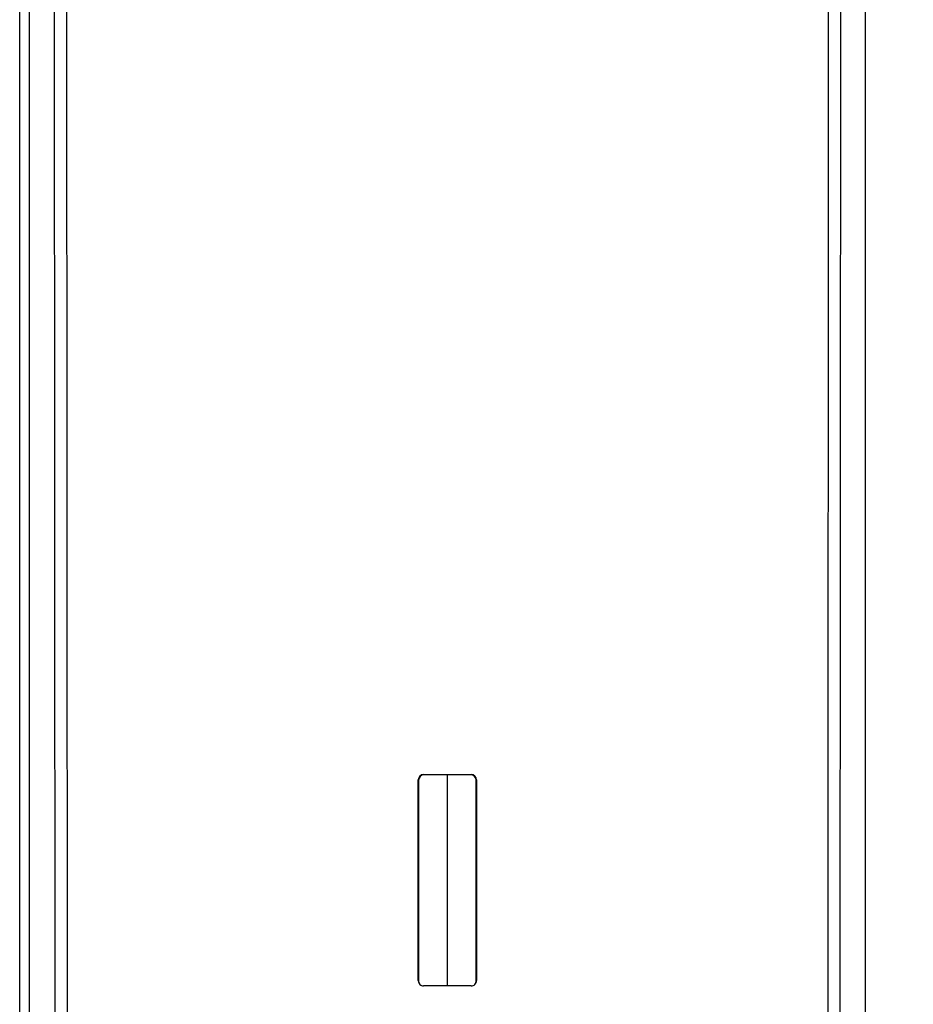
# Model space of a CAD drawing. Units: millimetres. Extents: x 18 to 817, y 7 to 577.
# Drawn here: x 157 to 241, y 309 to 402 of the extents above; entities that cross this region are included whole.
import ezdxf

# ---------------------------------------------------------------- set-up
doc = ezdxf.new("R2010")
doc.units = ezdxf.units.MM
doc.header["$LTSCALE"] = 46.255
doc.layers.get('0').update_dxf_attribs({"linetype": 'CONTINUOUS'})
doc.layers.add('RUNDUNGEN', color=7, linetype='CONTINUOUS')
doc.layers.add('ZEICHNUNGSBEMASSUNGEN', color=7, linetype='CONTINUOUS')
doc.styles.get("Standard").update_dxf_attribs({"font": 'txt', "width": 0.7})
doc.dimstyles.new('DIMSTYLE_1', dxfattribs={"dimtxt": 2.5, "dimasz": 3.5, "dimexe": 0.18, "dimexo": 0.0625, "dimgap": 0.09, "dimtad": 1, "dimdsep": 46, "dimtxsty": 'Standard', "dimblk": '_FILLED', "dimblk1": '_FILLED', "dimblk2": '_FILLED', "dimcen": 0.09, "dimclrt": 5, "dimadec": 0, "dimazin": 0, "dimtp": 0.3, "dimtm": 0.3, "dimtfac": 1, "dimtofl": 0, "dimtmove": 0, "dimatfit": 3, "dimldrblk": '_FILLED', "dimfxl": 1, "dimtolj": 1, "dimarcsym": 0})

# ---------------------------------------------------------------- blocks, each defined once
blk = doc.blocks.new('_FILLED')
at = {"color": 0, "linetype": 'ByBlock'}
blk.add_solid([(0, 0), (-1, 0.125), (-1, -0.125)], dxfattribs=at)
blk = doc.blocks.new('*D4')
at = {"layer": 'ZEICHNUNGSBEMASSUNGEN', "color": 2, "linetype": 'Continuous'}
for p, q in [((156.896, 234.092), (156.896, 549.252)), ((241.463, 501.262), (241.463, 549.252)), ((156.896, 547.752), (199.18, 547.752)), ((241.463, 547.752), (199.18, 547.752))]:
    blk.add_line(p, q, dxfattribs=at)
at = {"layer": 'ZEICHNUNGSBEMASSUNGEN', "color": 2, "linetype": 'Continuous', "xscale": 3.5, "yscale": 3.5, "zscale": 3.5, "rotation": 180}
blk.add_blockref('_FILLED', (156.896, 547.752), dxfattribs=at)
at = {"layer": 'ZEICHNUNGSBEMASSUNGEN', "color": 2, "linetype": 'Continuous', "xscale": 3.5, "yscale": 3.5, "zscale": 3.5}
blk.add_blockref('_FILLED', (241.463, 547.752), dxfattribs=at)
at = {"layer": 'ZEICHNUNGSBEMASSUNGEN', "color": 5, "linetype": 'Continuous', "insert": (199.18, 550.877), "char_height": 2.5, "width": 9.10714, "attachment_point": 2, "line_spacing_factor": 0.9}
blk.add_mtext('84.57', dxfattribs=at)

msp = doc.modelspace()

# ---------------------------------------------------------------- linework, layer by layer
at = {"color": 7, "linetype": 'Continuous'}
for p, q in [((157.832, 237.192), (157.832, 521.496)), ((236.909, 491.298), (236.909, 237.192)), ((197.37, 310.606), (197.37, 330.573))]:
    msp.add_line(p, q, dxfattribs=at)
at = {"layer": 'RUNDUNGEN', "color": 9, "linetype": 'Continuous'}
for p, q in [((160.093, 514.645), (160.233, 279.923)), ((234.648, 514.645), (234.508, 279.923)), ((194.648, 330.072), (194.62, 330.099)), ((195.148, 330.572), (195.12, 330.599)), ((199.621, 330.599), (199.593, 330.572)), ((200.121, 330.099), (200.093, 330.072)), ((194.615, 311.105), (194.643, 311.079)), ((200.098, 311.079), (200.126, 311.105))]:
    msp.add_line(p, q, dxfattribs=at)
at = {"layer": 'RUNDUNGEN', "color": 7, "linetype": 'Continuous'}
for p, q in [((161.255, 514.683), (161.396, 279.962)), ((233.486, 514.683), (233.344, 279.962)), ((194.615, 311.105), (194.62, 330.099)), ((194.648, 330.072), (194.643, 311.079)), ((200.098, 311.079), (200.093, 330.072)), ((200.121, 330.099), (200.126, 311.105))]:
    msp.add_line(p, q, dxfattribs=at)
for centre, start, end in [((195.12, 330.098), 90.01766, 179.97232), ((195.148, 330.072), 90.01741, 179.97226), ((199.593, 330.072), 0.02771, 89.98256), ((199.621, 330.098), 0.02768, 89.98234), ((195.114, 311.105), 179.98353, 227.20043), ((195.142, 311.079), 179.98335, 225.17892), ((195.114, 311.105), 227.20515, 270.02561), ((199.626, 311.105), 269.97439, 312.828), ((199.627, 311.105), 312.83272, 0.01647), ((199.598, 311.079), 323.39893, 0.01698)]:
    msp.add_arc(centre, 0.5, start, end, dxfattribs=at)
for points in [[(195.12, 330.599), (196.62, 330.599), (198.121, 330.599), (199.621, 330.599)], [(199.593, 330.572), (198.111, 330.573), (196.63, 330.573), (195.148, 330.572)], [(199.626, 310.605), (198.122, 310.606), (196.618, 310.606), (195.115, 310.605)]]:
    msp.add_open_spline(points, degree=3, dxfattribs=at)

# ---------------------------------------------------------------- dimensions: what is measured, and where the dimension line sits
at = {"layer": 'ZEICHNUNGSBEMASSUNGEN', "color": 2, "linetype": 'Continuous'}
dim = msp.add_linear_dim(base=(241.463, 547.752), p1=(156.896, 234.092), p2=(241.463, 501.262), dimstyle='DIMSTYLE_1', dxfattribs=at)
dim.commit()
dim.dimension.update_dxf_attribs({"geometry": '*D4', "text_midpoint": (194.626, 549.627), "dimtype": 160})

doc.saveas('drawing.dxf')
